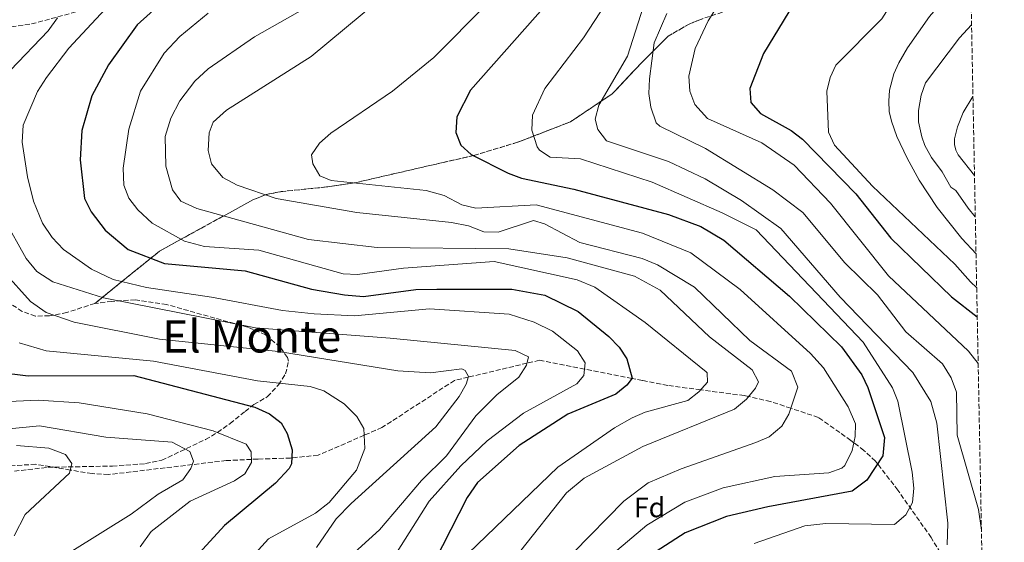
# Model space of a CAD drawing. Units: metres. Extents: x 631151 to 634602, y 4738933 to 4741312.
# Drawn here: x 634225 to 634575, y 4740798 to 4740984 of the extents above; entities that cross this region are included whole.
import ezdxf
from ezdxf.enums import TextEntityAlignment as Align

# ---------------------------------------------------------------- set-up
doc = ezdxf.new("R2010")
doc.units = ezdxf.units.M
doc.header["$MEASUREMENT"] = 0
doc.linetypes.add('DGN Style 3', pattern=[2.435891, 1.739922, -0.695969])
for name, color, linetype, lineweight in [('Camino', 7, 'DGN Style 3', 0), ('Curva de nivel directora', 30, 'Continuous', 30), ('Curva de nivel intermedia', 30, 'Continuous', 0), ('Etiqueta de zona arbolada', 92, 'Continuous', 0), ('Linea de separación interior de zonas arboladas', 92, 'DGN Style 3', 0), ('Texto de Área (paraje) menor', 7, 'Continuous', 0), ('Vaguada', 142, 'DGN Style 3', 13), ('Zona arbolada', 92, 'DGN Style 3', 0)]:
    doc.layers.add(name, color=color, linetype=linetype, lineweight=lineweight)
doc.styles.add('Style-Arial', font='arial.ttf')

msp = doc.modelspace()

# ---------------------------------------------------------------- linework, layer by layer
at = {"layer": 'Camino', "color": 7, "linetype": 'DGN Style 3', "lineweight": 0}
msp.add_polyline3d([(634219.65, 4740981.32, 608.3), (634229.21, 4740982.64, 610.99), (634245.5, 4740987.05, 616.76)], dxfattribs=at)
at = {"layer": 'Curva de nivel directora', "color": 30, "linetype": 'Continuous', "lineweight": 30, "flags": 128}
for points, elevation in [([(634561.65, 4741090.66), (634559.22, 4741090.18), (634552.12, 4741087.8), (634548.88, 4741085.63), (634546.14, 4741083.08), (634544.11, 4741080.27), (634542.88, 4741077.19), (634541.95, 4741072.93), (634541.53, 4741068.34), (634541.88, 4741056.51), (634539.66, 4741033.38), (634538.32, 4741028.57), (634521.48, 4741009.19), (634498.7, 4740987), (634489.76, 4740972.18), (634484.9, 4740959.69), (634485.18, 4740954.69), (634488.61, 4740950.78), (634499.61, 4740944.71), (634503.57, 4740941.65), (634522.61, 4740922.1), (634535, 4740906.35), (634556.57, 4740885.46), (634565.79, 4740878.29)], 675), ([(634281.82, 4740995.82), (634266.83, 4740982.32), (634256.64, 4740968.15), (634250.73, 4740957.06), (634247.12, 4740944.76), (634246.57, 4740934.2), (634248.07, 4740920.44), (634250.43, 4740915.69), (634255.42, 4740909.18), (634263.62, 4740902.27), (634276.5, 4740897.34), (634305.27, 4740894.73), (634328.84, 4740888.23), (634340.59, 4740886.13), (634347.33, 4740885.63), (634366.05, 4740888.03), (634373.52, 4740888.21), (634400.13, 4740888.16), (634411.89, 4740886.05), (634423.73, 4740880.19), (634434.66, 4740871.35), (634438.33, 4740867.59), (634441.07, 4740863.39), (634442.97, 4740856.45), (634441.06, 4740853.96), (634437.14, 4740850.83), (634420.14, 4740843.72), (634402.73, 4740832.52), (634387.98, 4740819.34), (634384.22, 4740814), (634369.7, 4740785.42)], 625), ([(634416.81, 4740994.52), (634385.43, 4740959.06), (634380.64, 4740949.63), (634380.18, 4740943.97), (634381.99, 4740939.54), (634385.67, 4740936.14), (634398.91, 4740929.49), (634403.6, 4740927.72), (634422.25, 4740923.76), (634455.96, 4740914.8), (634467.44, 4740910.51), (634475.56, 4740905.65), (634498.92, 4740885.66), (634517.51, 4740867.63), (634524.68, 4740857.74), (634526.81, 4740853.22), (634532.81, 4740835.31), (634532.19, 4740828.83), (634526.5, 4740820.18), (634521.27, 4740816.26), (634491.24, 4740810.72), (634476.51, 4740807.18), (634461.83, 4740801.37), (634446.16, 4740791.38)], 650), ([(634217.36, 4740858.65), (634228.09, 4740857.33), (634265.69, 4740857.5), (634308.74, 4740846.13), (634313.93, 4740843.74), (634318.1, 4740840.55), (634320.19, 4740836.78), (634321.97, 4740830.95), (634321.7, 4740825.95), (634320.92, 4740824.37), (634316.05, 4740819.11), (634297.85, 4740804.02), (634288.89, 4740794.18)], 600)]:
    msp.add_lwpolyline(points, dxfattribs=dict(at, elevation=elevation))
at = {"layer": 'Curva de nivel intermedia', "color": 30, "linetype": 'Continuous', "lineweight": 0, "flags": 128}
for points, elevation in [([(634562.87, 4741027.84), (634561.81, 4741025.79), (634556.39, 4741017.32), (634541.8, 4741000.26), (634531.81, 4740984.51), (634515.5, 4740967.96), (634513.5, 4740963.55), (634512.3, 4740958.69), (634512.82, 4740944.09), (634514.94, 4740939.53), (634528.47, 4740924.89), (634557.82, 4740897.11), (634563.33, 4740890.85), (634565.59, 4740888.64)], 680), ([(634565.35, 4740900.81), (634560.36, 4740906.27), (634551.52, 4740917.25), (634545.13, 4740927.01), (634540.86, 4740934.82), (634537.23, 4740942.53), (634535.23, 4740948.02), (634534.5, 4740951.48), (634534.29, 4740955.21), (634534.6, 4740959.12), (634536.14, 4740964.91), (634537.83, 4740968.82), (634540.95, 4740974.09), (634548.82, 4740985.32), (634555.63, 4740993.37), (634562.08, 4740999.82), (634563.4, 4741000.94)], 685), ([(634439.27, 4740998.69), (634425.61, 4740977.67), (634411.94, 4740959.66), (634407.57, 4740950.12), (634407.25, 4740944.79), (634409.12, 4740938.87), (634409.96, 4740937.72), (634413.77, 4740935.24), (634424.57, 4740934.66), (634450.09, 4740926.28), (634475.04, 4740915.44), (634487.16, 4740909.3), (634525.16, 4740869.3), (634535.68, 4740853.01), (634537.55, 4740848.36), (634542.6, 4740823.05), (634543.26, 4740817.27), (634542.78, 4740812.25), (634540.4, 4740807.87), (634536.39, 4740804.41), (634511.95, 4740804.69), (634504.47, 4740803.95), (634486.45, 4740797.58)], 655), ([(634477.54, 4740995.74), (634469.99, 4740983.74), (634465.37, 4740973.96), (634463.13, 4740964.05), (634463.53, 4740958.76), (634465.34, 4740954.01), (634469.82, 4740948.97), (634489.18, 4740940.33), (634500.65, 4740932.33), (634513.52, 4740918.84), (634534.24, 4740892.98), (634562.72, 4740866.07), (634566.12, 4740861.69)], 670), ([(634353.19, 4740991.46), (634328.73, 4740971.04), (634298.66, 4740951.89), (634293.83, 4740947.63), (634292.48, 4740943.86), (634292.05, 4740937.61), (634293.27, 4740932.8), (634297.29, 4740927.92), (634302.42, 4740925.27), (634316.32, 4740920.5), (634344.99, 4740915.56), (634378.65, 4740911.92), (634384.78, 4740910.77), (634390.21, 4740908.63), (634395.24, 4740908.44), (634407.86, 4740912.61), (634411.79, 4740911.44), (634424.4, 4740904.86), (634446.53, 4740899.15), (634452.05, 4740896.82), (634465.22, 4740888.9), (634484.8, 4740869.92), (634499.66, 4740858.98), (634501.98, 4740853.27), (634498.77, 4740843.69), (634496.2, 4740839.42), (634491.71, 4740835.64), (634486.97, 4740833.58), (634460.37, 4740824.18), (634448.72, 4740819.28), (634440.05, 4740812.69), (634422.07, 4740794.44)], 640), ([(634391.4, 4740989.82), (634372.46, 4740970.69), (634357.74, 4740958.77), (634335.71, 4740943.74), (634331.73, 4740940.24), (634328.84, 4740936.03), (634329.34, 4740932.89), (634331.79, 4740928.55), (634335.81, 4740926.88), (634369.66, 4740923.29), (634376.05, 4740921.59), (634382.4, 4740918.29), (634387.31, 4740917.08), (634408.79, 4740918.18), (634446.64, 4740908.15), (634463.85, 4740901.17), (634481.4, 4740888.07), (634506.45, 4740865.27), (634511.02, 4740860.2), (634519.86, 4740846.31), (634522.43, 4740840.29), (634522.32, 4740835.67), (634521.31, 4740830.79), (634518.7, 4740825.44), (634517.6, 4740824.47), (634512.93, 4740822.84), (634493.73, 4740821.46), (634475.38, 4740817.44), (634461.77, 4740812.36), (634448.18, 4740804.09), (634436.03, 4740793.76)], 645), ([(634448.02, 4740992.13), (634441.31, 4740971.18), (634431.17, 4740953.68), (634429.81, 4740948.7), (634430.78, 4740945.08), (634433.82, 4740941.08), (634455.91, 4740933.68), (634468.94, 4740927.55), (634481.89, 4740919.74), (634495.86, 4740909.77), (634517.01, 4740885.37), (634542.83, 4740858.49), (634549.3, 4740848.2), (634551.4, 4740840.48), (634555.33, 4740804.84), (634555.06, 4740797.17)], 660), ([(634255.44, 4740987.9), (634242.47, 4740973.97), (634234.54, 4740963.53), (634231.38, 4740958.63), (634226.23, 4740946.55), (634225.9, 4740940.5), (634227.74, 4740928.18), (634229.96, 4740919.51), (634233.12, 4740911.72), (634236.6, 4740906.54), (634240.63, 4740902.29), (634250.59, 4740895.31), (634258.24, 4740891.66), (634270.12, 4740888.74), (634293.32, 4740885.4), (634318.56, 4740880.65), (634329.78, 4740879.41), (634344.15, 4740878.68), (634370.84, 4740881.18), (634399.23, 4740879.35), (634408.09, 4740876.48), (634414.69, 4740873.23), (634423.53, 4740866.21), (634426.23, 4740861.96), (634425.8, 4740857.41), (634423.25, 4740854.52), (634404.33, 4740844.07), (634391.36, 4740834.17), (634382.06, 4740825.25), (634370.71, 4740812.64), (634355.08, 4740787.83)], 620), ([(634292.11, 4740986.54), (634282.06, 4740978.16), (634276.46, 4740972.2), (634268.04, 4740958.77), (634263.89, 4740945.19), (634261.83, 4740931.24), (634262.07, 4740925.29), (634263.9, 4740920.64), (634267.04, 4740916.45), (634272.17, 4740911.75), (634283.73, 4740905.34), (634290.79, 4740903.34), (634310.1, 4740902.13), (634340.19, 4740893.63), (634345.19, 4740893.46), (634361.58, 4740895.73), (634393.84, 4740898.03), (634423.37, 4740891.5), (634429.68, 4740888.85), (634447.56, 4740876.36), (634469.35, 4740858.75), (634469.72, 4740858.37), (634469.77, 4740855.12), (634466.76, 4740851.66), (634462.8, 4740848.58), (634447.56, 4740844.37), (634442.99, 4740842.33), (634436.67, 4740838.83), (634416.58, 4740824.84), (634384.79, 4740794.12)], 630), ([(634326.62, 4740988.25), (634308.53, 4740978.04), (634292.07, 4740966.7), (634287.3, 4740962.28), (634282.01, 4740955.31), (634278.75, 4740949.04), (634276.85, 4740942.61), (634277.08, 4740932), (634279.44, 4740923.62), (634282.42, 4740919.57), (634288.09, 4740916.87), (634327.83, 4740905.88), (634352.27, 4740903.09), (634399.1, 4740902.53), (634419.8, 4740899.33), (634443.81, 4740892.79), (634452.99, 4740887.85), (634470.51, 4740871.24), (634485.74, 4740859.46), (634487.93, 4740855.18), (634486.84, 4740852.93), (634483.69, 4740849.05), (634479.36, 4740845.43), (634446.79, 4740832.13), (634425.92, 4740820.91), (634419.57, 4740815.68), (634402.9, 4740794.58)], 635), ([(634455.27, 4740986.38), (634450.86, 4740975.94), (634449.13, 4740963.05), (634448.93, 4740957.94), (634449.58, 4740952.98), (634451.56, 4740947.48), (634452.78, 4740946.22), (634469.14, 4740938.24), (634493.05, 4740923.52), (634503.69, 4740915.46), (634518.63, 4740897.54), (634530.27, 4740886.22), (634540.37, 4740872.99), (634553.48, 4740861.6), (634556.52, 4740856.64), (634558.39, 4740851.54), (634558.66, 4740836.14), (634566.25, 4740809.7), (634567.27, 4740802.41)], 665), ([(634238.46, 4740984.81), (634235.14, 4740980.22), (634221.78, 4740966.16)], 615), ([(634565.1, 4740913.91), (634562.51, 4740917.1), (634558.13, 4740923.33), (634556.34, 4740924.54), (634553.28, 4740929.94), (634549.48, 4740935.11), (634547.17, 4740939.33), (634546.09, 4740942.46), (634544.85, 4740947.79), (634544.83, 4740951.8), (634545.84, 4740957.34), (634547.41, 4740961.72), (634559.44, 4740977.72), (634563.76, 4740982.34)], 690), ([(634564.81, 4740928.71), (634559.04, 4740936.04), (634558.11, 4740937.75), (634557.7, 4740939.68), (634557.74, 4740941.76), (634558.72, 4740946.03), (634560.78, 4740951.14), (634564.26, 4740956.78)], 695), ([(634219.34, 4740913.41), (634227.37, 4740899.1), (634231.15, 4740894.48), (634236.87, 4740890.81), (634254.81, 4740885.06), (634308.88, 4740874.44), (634356.84, 4740870.79), (634401.34, 4740866.38), (634406.08, 4740864.13), (634405.43, 4740861.13), (634402.71, 4740856.91), (634394.88, 4740850.62), (634387.29, 4740843.05), (634376.86, 4740828.89), (634368.05, 4740820.1), (634353.04, 4740802.49), (634331.62, 4740783.07)], 615), ([(634219.52, 4740894.22), (634228.84, 4740883.8), (634234.44, 4740879.91), (634244.46, 4740876.43), (634274.73, 4740870.38), (634317.1, 4740866.03), (634359.58, 4740859.13), (634371.19, 4740858.45), (634382.37, 4740859.81), (634383.51, 4740859.26), (634384.76, 4740857.07), (634383.92, 4740854.35), (634381.39, 4740850), (634373.17, 4740839.15), (634342.95, 4740811.88), (634337.69, 4740806.36), (634330.64, 4740796.19)], 610), ([(634224.8, 4740869.04), (634234.4, 4740866.29), (634272.69, 4740862.57), (634309.67, 4740855.5), (634328.44, 4740853.5), (634333.2, 4740852.03), (634340.5, 4740847.31), (634345.01, 4740842.89), (634347.52, 4740838.57), (634347.86, 4740831.5), (634344.85, 4740823.73), (634335.14, 4740812.24), (634330.34, 4740808.41), (634313.53, 4740799.29), (634298.38, 4740782.57)], 605), ([(634213.1, 4740847.89), (634231.54, 4740848.72), (634246.2, 4740847.67), (634270.39, 4740843.85), (634293.86, 4740837.73), (634305.58, 4740832.97), (634307.4, 4740830.24), (634307.55, 4740826.49), (634305.2, 4740822.38), (634301.44, 4740819.93), (634285.69, 4740812.75), (634271.84, 4740801.89), (634267.9, 4740796.48)], 595), ([(634209.2, 4740837.28), (634232.01, 4740839.57), (634255.71, 4740835.44), (634279.27, 4740833.72), (634285.55, 4740830.35), (634286.84, 4740826.94), (634285.96, 4740824.35), (634283.02, 4740820.24), (634274.28, 4740815.23), (634264.69, 4740808.03), (634243.6, 4740794.86)], 590), ([(634223.86, 4740832.52), (634235.43, 4740831.57), (634241.29, 4740829.34), (634243.59, 4740826.05), (634242.8, 4740822.66), (634226.99, 4740807.98), (634223, 4740800.36)], 585)]:
    msp.add_lwpolyline(points, dxfattribs=dict(at, elevation=elevation))
at = {"layer": 'Linea de separación interior de zonas arboladas', "color": 92, "linetype": 'DGN Style 3', "lineweight": 0}
msp.add_polyline3d([(634563.36, 4741003.22, 685.33), (634551.49, 4741001.8, 681.82), (634521.57, 4740998.81, 679.54), (634507.26, 4740996.92, 675.97), (634498.21, 4740993.95, 669.12), (634489.06, 4740991.27, 667.54), (634468.31, 4740984.64, 665.98), (634463.22, 4740982.58, 665.64), (634455.76, 4740978.27, 664.06), (634446.48, 4740968.96, 661.21), (634435.8, 4740957.69, 659.31), (634420.99, 4740947.79, 656.78), (634402.31, 4740940.53, 656.48), (634386.52, 4740935.79, 655.89), (634375.69, 4740933.31, 655.1), (634344.32, 4740926.09, 648.07), (634334.37, 4740924.62, 644.83), (634317.81, 4740922.92, 642.22), (634312.78, 4740921.9, 640.32), (634308.22, 4740920.1, 638.1), (634295.16, 4740912.96, 636.19), (634289.68, 4740909.97, 634.55), (634274.8, 4740901.75, 628.05), (634251.78, 4740883.11, 615.63)], dxfattribs=at)
at = {"layer": 'Vaguada', "color": 142, "linetype": 'DGN Style 3', "lineweight": 13}
msp.add_polyline3d([(634555.2, 4740790.17, 663.14), (634549.4, 4740799.72, 658.13), (634537.54, 4740816.6, 650.11), (634530.31, 4740825.98, 650), (634529.6, 4740826.91, 649.88), (634525.46, 4740830.77, 647.17), (634521.87, 4740833.51, 645), (634520.81, 4740834.32, 644.69), (634509.25, 4740842.54, 642.27), (634499.47, 4740845.78, 640), (634492.23, 4740848.17, 637.56), (634484.42, 4740849.95, 635), (634482.88, 4740850.3, 634.52), (634467.36, 4740852.34, 630), (634455.64, 4740853.89, 627.57), (634446.64, 4740855.69, 625.88), (634442.94, 4740856.41, 625), (634426.02, 4740859.74, 620), (634410.04, 4740862.89, 616.09), (634405.58, 4740861.83, 615), (634384.7, 4740856.86, 610), (634379.74, 4740855.69, 609.01), (634353.94, 4740838.89, 605.84), (634347.64, 4740836.16, 605), (634331.21, 4740829.06, 602.06), (634321.81, 4740828.1, 600), (634321.42, 4740828.06, 599.9), (634309.77, 4740827.68, 595.72), (634307.5, 4740827.57, 595), (634298.54, 4740827.15, 592.51), (634286.42, 4740825.71, 590), (634256.62, 4740822.16, 586.58), (634250.78, 4740822.52, 585.94), (634243.06, 4740823.79, 585), (634230.73, 4740825.83, 583.59), (634218.68, 4740825.09, 582.15)], dxfattribs=at)
at = {"layer": 'Zona arbolada', "color": 92, "linetype": 'DGN Style 3', "lineweight": 0}
for points in [[(634563.36, 4741003.22, 685.33), (634575.42, 4740385.1, 717.01)], [(634468.31, 4740984.64, 665.98), (634463.22, 4740982.58, 665.64), (634455.76, 4740978.27, 664.06), (634446.48, 4740968.96, 661.21), (634435.8, 4740957.69, 659.31), (634420.99, 4740947.79, 656.78), (634402.31, 4740940.53, 656.48), (634386.52, 4740935.79, 655.89), (634375.69, 4740933.31, 655.1), (634344.32, 4740926.09, 648.07), (634334.37, 4740924.62, 644.83), (634317.81, 4740922.92, 642.22), (634312.78, 4740921.9, 640.32), (634308.22, 4740920.1, 638.1), (634295.16, 4740912.96, 636.19), (634289.68, 4740909.97, 634.55), (634274.8, 4740901.75, 628.05), (634251.78, 4740883.11, 615.63), (634241.81, 4740879.89, 610.56), (634235.61, 4740878.71, 609.61), (634230.62, 4740878.6, 609.29), (634225.91, 4740880.29, 608.63), (634218.7, 4740884.95, 607.71)], [(634223.12, 4740823.36, 582.39), (634235.02, 4740824.75, 583.78), (634257.99, 4740825.19, 587.26), (634269.81, 4740826.06, 588.6), (634275.59, 4740827.24, 590.05), (634291.13, 4740834.67, 597.26), (634295.45, 4740837.16, 597.2), (634299.92, 4740840.36, 598.25), (634305.24, 4740844.64, 600.75), (634308.37, 4740847.13, 601.38), (634313.26, 4740849.93, 603.91), (634317.18, 4740854.13, 605.81), (634319.65, 4740858.04, 607.81), (634320.69, 4740862.6, 611.78), (634320.29, 4740863.83, 612.78), (634317.71, 4740867.56, 614.81), (634312.54, 4740871.93, 616.57), (634306.16, 4740874.63, 616.57), (634277.35, 4740882.7, 618.16), (634266.14, 4740884.45, 617.84), (634257.86, 4740883.86, 617.84), (634251.78, 4740883.11, 615.63), (634274.8, 4740901.75, 628.05), (634289.68, 4740909.97, 634.55), (634295.16, 4740912.96, 636.19), (634308.22, 4740920.1, 638.1), (634312.78, 4740921.9, 640.32), (634317.81, 4740922.92, 642.22), (634334.37, 4740924.62, 644.83), (634344.32, 4740926.09, 648.07), (634375.69, 4740933.31, 655.1), (634386.52, 4740935.79, 655.89), (634402.31, 4740940.53, 656.48), (634420.99, 4740947.79, 656.78), (634435.8, 4740957.69, 659.31), (634446.48, 4740968.96, 661.21), (634455.76, 4740978.27, 664.06), (634463.22, 4740982.58, 665.64), (634468.31, 4740984.64, 665.98)], [(634251.78, 4740883.11, 615.63), (634241.81, 4740879.89, 610.56), (634235.61, 4740878.71, 609.61), (634230.62, 4740878.6, 609.29), (634225.91, 4740880.29, 608.63), (634218.7, 4740884.95, 607.71)], [(634223.12, 4740823.36, 582.39), (634235.02, 4740824.75, 583.78), (634257.99, 4740825.19, 587.26), (634269.81, 4740826.06, 588.6), (634275.59, 4740827.24, 590.05), (634291.13, 4740834.67, 597.26), (634295.45, 4740837.16, 597.2), (634299.92, 4740840.36, 598.25), (634305.24, 4740844.64, 600.75), (634308.37, 4740847.13, 601.38), (634313.26, 4740849.93, 603.91), (634317.18, 4740854.13, 605.81), (634319.65, 4740858.04, 607.81), (634320.69, 4740862.6, 611.78), (634320.29, 4740863.83, 612.78), (634317.71, 4740867.56, 614.81), (634312.54, 4740871.93, 616.57), (634306.16, 4740874.63, 616.57), (634277.35, 4740882.7, 618.16), (634266.14, 4740884.45, 617.84), (634257.86, 4740883.86, 617.84), (634251.78, 4740883.11, 615.63)]]:
    msp.add_polyline3d(points, dxfattribs=at)

# ---------------------------------------------------------------- texts
at = {"layer": 'Etiqueta de zona arbolada', "color": 92, "linetype": 'Continuous', "lineweight": 0, "style": 'Style-Arial'}
msp.add_text('Fd', height=7, dxfattribs=at).set_placement((634449.18, 4740810.46, 642.75), align=Align.MIDDLE_CENTER)
at = {"layer": 'Texto de Área (paraje) menor', "color": 7, "linetype": 'Continuous', "lineweight": 0, "style": 'Style-Arial'}
msp.add_text('El Monte', height=11.5, dxfattribs=at).set_placement((634307.59, 4740871.39, 611.94), align=Align.MIDDLE_CENTER)

doc.saveas('drawing.dxf')
